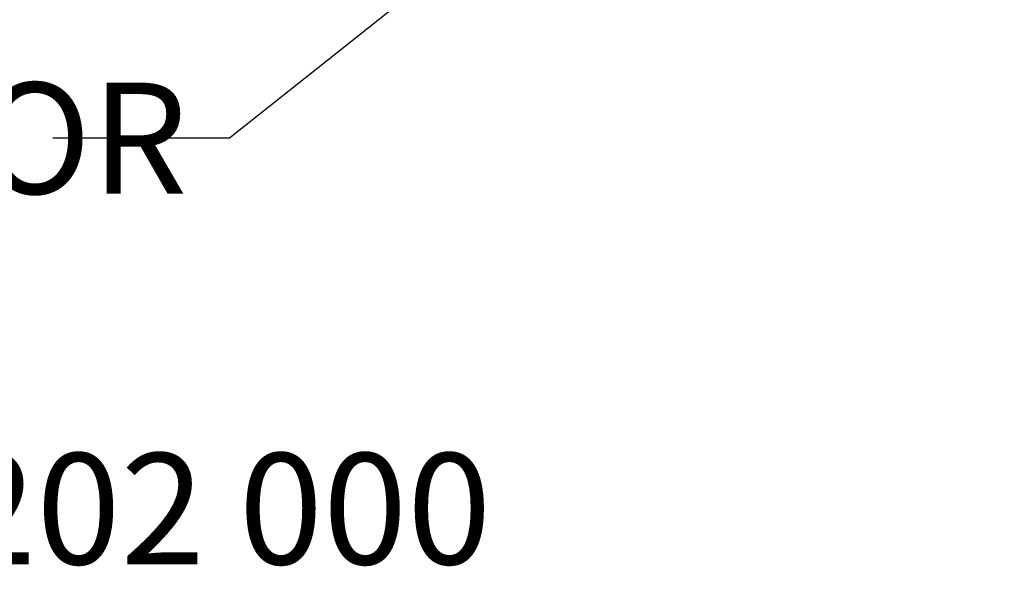
# Model space of a CAD drawing. Units: inches. Extents: x 1.2 to 15.8, y 0.3 to 10.5.
# Drawn here: x 12 to 12.9, y 6 to 6.5 of the extents above; entities that cross this region are included whole.
import ezdxf

# ---------------------------------------------------------------- set-up
doc = ezdxf.new("R2010")
doc.units = ezdxf.units.IN
doc.header["$LTSCALE"] = 0.935
doc.header["$MEASUREMENT"] = 0
doc.layers.get('0').update_dxf_attribs({"linetype": 'CONTINUOUS'})
doc.layers.add('8_ALL_NOTES_BALLOONS_SYMBOLS_GT', color=7, linetype='CONTINUOUS')
doc.styles.get("Standard").update_dxf_attribs({"font": 'txt', "width": 0.8})
doc.dimstyles.new('DIMSTYLE_3', dxfattribs={"dimtxt": 0.1, "dimasz": 0.1875, "dimexe": 0.18, "dimexo": 0.0625, "dimgap": 0.09, "dimtad": 0, "dimtih": 1, "dimtoh": 1, "dimdec": 3, "dimlfac": 2, "dimzin": 4, "dimdsep": 46, "dimtxsty": 'STANDARD', "dimblk": 'CLOSED', "dimblk1": 'CLOSED', "dimblk2": 'CLOSED', "dimcen": 0.09, "dimadec": 0, "dimazin": 0, "dimtp": 0.005, "dimtm": 0.005, "dimtfac": 1, "dimtdec": 3, "dimtofl": 0, "dimtmove": 0, "dimatfit": 3, "dimldrblk": 'CLOSED', "dimfxl": 1, "dimtolj": 1, "dimtzin": 4, "dimarcsym": 0})

# ---------------------------------------------------------------- blocks, each defined once
blk = doc.blocks.new('_CLOSED')
at = {"color": 0, "linetype": 'BYBLOCK'}
for p, q in [((0, 0), (-1, 0.1667)), ((-1, 0.1667), (-1, -0.1667)), ((-1, -0.1667), (0, 0)), ((-1, 0), (0, 0))]:
    blk.add_line(p, q, dxfattribs=at)
blk = doc.blocks.new('*D17')
at = {"color": 2, "linetype": 'CONTINUOUS'}
for p, q in [((13.02917, 7.3538), (13.02917, 5.59739)), ((13.02917, 7.3538), (13.02917, 5.59739)), ((13.02693, 5.65989), (12.71645, 5.65989)), ((13.02917, 5.65989), (13.02693, 5.65989)), ((13.02917, 5.65989), (13.33917, 5.65989))]:
    blk.add_line(p, q, dxfattribs=at)
at = {"color": 2, "linetype": 'CONTINUOUS', "xscale": 0.1875, "yscale": 0.1875, "zscale": 0.1875}
blk.add_blockref('_CLOSED', (13.02917, 5.65989), dxfattribs=at)
at = {"color": 2, "linetype": 'CONTINUOUS', "xscale": 0.1875, "yscale": 0.1875, "zscale": 0.1875, "rotation": 180}
blk.add_blockref('_CLOSED', (13.02917, 5.65989), dxfattribs=at)
at = {"color": 2, "linetype": 'CONTINUOUS'}
for s, width, p in [('0%%d%%p10%%d SHAFT END MARK (OR KEY)', 0.803333, (10.25645, 5.60989)), ('ORIENTATION FOR ENCODER', 0.8, (10.82645, 5.45989)), ('ABSOLUTE POSITION = 0', 0.8, (10.98645, 5.30989))]:
    blk.add_text(s, height=0.1, dxfattribs=dict(at, width=width)).set_placement(p)

msp = doc.modelspace()

# ---------------------------------------------------------------- linework, layer by layer
at = {"layer": '8_ALL_NOTES_BALLOONS_SYMBOLS_GT', "color": 2, "linetype": 'CONTINUOUS'}
for p, q in [((12.559254, 6.666472), (12.236381, 6.409894)), ((12.236381, 6.409894), (12.077573, 6.409894))]:
    msp.add_line(p, q, dxfattribs=at)

# ---------------------------------------------------------------- texts
at = {"layer": '8_ALL_NOTES_BALLOONS_SYMBOLS_GT', "color": 2, "linetype": 'CONTINUOUS', "insert": (10.717573, 6.459894), "char_height": 0.1, "width": 2, "attachment_point": 1}
msp.add_mtext('ENCODER CONNECTOR\\PINTERCONTEC\\PAEDC 113 NN00 00 0202 000', dxfattribs=at)

# ---------------------------------------------------------------- dimensions: what is measured, and where the dimension line sits
at = {"color": 2, "linetype": 'CONTINUOUS'}
dim = msp.add_linear_dim(base=(13.029168, 5.659894), p1=(13.029168, 7.353797), p2=(13.029168, 7.353797), text='0%%d%%p10%%d SHAFT END MARK (OR KEY)\\PORIENTATION FOR ENCODER\\PABSOLUTE POSITION = 0', dimstyle='DIMSTYLE_3', dxfattribs=at)
dim.commit()
dim.dimension.update_dxf_attribs({"geometry": '*D17', "text_midpoint": (11.461451, 5.509894), "dimtype": 160})

doc.saveas('drawing.dxf')
